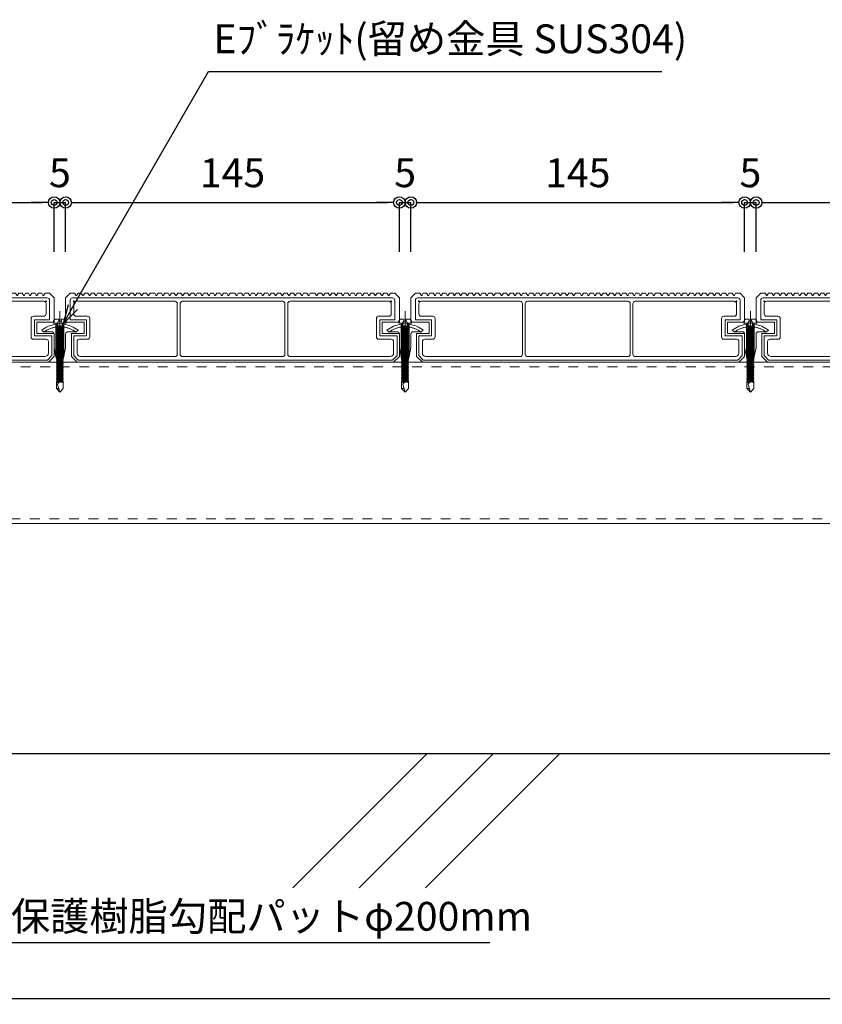
# Model space of a CAD drawing. Units: millimetres. Extents: x 0 to 841, y 0 to 594.
# Drawn here: x 132 to 202, y 142 to 228 of the extents above; entities that cross this region are included whole.
import ezdxf

# ---------------------------------------------------------------- set-up
doc = ezdxf.new("R2010")
doc.units = ezdxf.units.MM
doc.header["$MEASUREMENT"] = 0
doc.linetypes.add('HASEN-S', pattern=[1.7, 0.85, -0.85])
doc.layers.get('Defpoints').update_dxf_attribs({"color": 222})
for name, color, linetype in [('0-A11-寸法_詳細', 5, 'Continuous'), ('A-B03-文字_書込_小', 7, 'Continuous'), ('A-C03-壁種別', 9, 'Continuous'), ('A-D09-金物_鋼材', 1, 'Continuous'), ('A-E01-仕上太線', 4, 'Continuous'), ('ｱﾙﾐ', 7, 'Continuous')]:
    doc.layers.add(name, color=color, linetype=linetype)
for name, color, linetype, lineweight in [('00-断面\u3000中', 6, 'Continuous', 15), ('00-断面\u3000太', 4, 'Continuous', 20), ('A-C05-見え掛り_細線', 1, 'Continuous', 0)]:
    doc.layers.add(name, color=color, linetype=linetype, lineweight=lineweight)
doc.styles.add('MSゴシック', font='MS Gothic.ttf')
doc.styles.add('ゴシック', font='MS Gothic.ttf')
doc.dimstyles.new('DIM-5S', dxfattribs={"dimscale": 5, "dimtxt": 2.5, "dimasz": 1, "dimexe": 0, "dimexo": 4, "dimgap": 1, "dimtad": 1, "dimdec": 1, "dimzin": 9, "dimdsep": 46, "dimlunit": 6, "dimtxsty": 'ゴシック', "dimblk": 'DOT', "dimcen": 0, "dimclrd": 256, "dimclre": 256, "dimclrt": 256, "dimadec": 0, "dimazin": 0, "dimtfac": 1, "dimtdec": 1, "dimtix": 1, "dimtmove": 2, "dimatfit": 3, "dimldrblk": 'ORIGIN', "dimfxl": 0, "dimarcsym": 0})

# ---------------------------------------------------------------- blocks, each defined once
blk = doc.blocks.new('_Dot')
at = {"color": 0, "linetype": 'ByBlock', "lineweight": -2}
blk.add_line((-0.5, 0), (-1, 0), dxfattribs=at)
at = {"color": 0, "linetype": 'ByBlock'}
for radius in [0.5, 0.25]:
    blk.add_circle((0, 0), radius, dxfattribs=at)
blk = doc.blocks.new('*D42')
at = {"layer": '0-A11-寸法_詳細', "linetype": 'Continuous', "lineweight": -2}
for p, q in [((105.5, 148.531), (105.5, 142.922)), ((345.5, 148.531), (345.5, 142.922)), ((106.5, 142.922), (344.5, 142.922))]:
    blk.add_line(p, q, dxfattribs=at)
at = {"layer": 'Defpoints', "color": 0}
for p in [(105.5, 152.531), (345.5, 152.531), (345.5, 142.922)]:
    blk.add_point(p, dxfattribs=at)
at = {"layer": '0-A11-寸法_詳細', "lineweight": -2, "rotation": 180}
blk.add_blockref('_Dot', (105.5, 142.922), dxfattribs=at)
at = {"layer": '0-A11-寸法_詳細', "lineweight": -2}
blk.add_blockref('_Dot', (345.5, 142.922), dxfattribs=at)
at = {"layer": '0-A11-寸法_詳細', "insert": (225.5, 145.363), "char_height": 2.5, "attachment_point": 5, "style": 'ゴシック'}
blk.add_mtext('@=1,200', dxfattribs=at)
blk = doc.blocks.new('_Origin')
at = {"color": 0, "linetype": 'ByBlock', "lineweight": -2}
blk.add_line((0, 0), (-1, 0), dxfattribs=at)
blk.add_circle((0, 0), 0.5, dxfattribs=at)
blk = doc.blocks.new('*D45')
at = {"layer": '0-A11-寸法_詳細', "linetype": 'Continuous', "lineweight": -2}
for p, q in [((106.003, 207.819), (106.003, 212.117)), ((107.003, 212.117), (134.003, 212.117)), ((135.003, 207.819), (135.003, 212.117))]:
    blk.add_line(p, q, dxfattribs=at)
at = {"layer": 'Defpoints', "color": 0}
for p in [(135.003, 212.117), (106.003, 203.819), (135.003, 203.819)]:
    blk.add_point(p, dxfattribs=at)
at = {"layer": '0-A11-寸法_詳細', "lineweight": -2, "rotation": 180}
blk.add_blockref('_Dot', (106.003, 212.117), dxfattribs=at)
at = {"layer": '0-A11-寸法_詳細', "lineweight": -2}
blk.add_blockref('_Dot', (135.003, 212.117), dxfattribs=at)
at = {"layer": '0-A11-寸法_詳細', "insert": (120.503, 214.368), "char_height": 2.5, "attachment_point": 5, "style": 'ゴシック'}
blk.add_mtext('145', dxfattribs=at)
blk = doc.blocks.new('*D46')
at = {"layer": '0-A11-寸法_詳細', "linetype": 'Continuous', "lineweight": -2}
for p, q in [((134.003, 212.117), (133.003, 212.117)), ((135.003, 207.819), (135.003, 212.117)), ((135.003, 212.117), (136.003, 212.117)), ((136.003, 207.819), (136.003, 212.117)), ((137.003, 212.117), (138.003, 212.117))]:
    blk.add_line(p, q, dxfattribs=at)
at = {"layer": 'Defpoints', "color": 0}
for p in [(136.003, 212.117), (135.003, 203.819), (136.003, 203.819)]:
    blk.add_point(p, dxfattribs=at)
at = {"layer": '0-A11-寸法_詳細', "lineweight": -2}
blk.add_blockref('_Dot', (135.003, 212.117), dxfattribs=at)
at = {"layer": '0-A11-寸法_詳細', "lineweight": -2, "rotation": 180}
blk.add_blockref('_Dot', (136.003, 212.117), dxfattribs=at)
at = {"layer": '0-A11-寸法_詳細', "insert": (135.503, 214.368), "char_height": 2.5, "attachment_point": 5, "style": 'ゴシック'}
blk.add_mtext('5', dxfattribs=at)
blk = doc.blocks.new('*D47')
at = {"layer": '0-A11-寸法_詳細', "linetype": 'Continuous', "lineweight": -2}
for p, q in [((136.003, 207.819), (136.003, 212.117)), ((137.003, 212.117), (164.003, 212.117)), ((165.003, 207.819), (165.003, 212.117))]:
    blk.add_line(p, q, dxfattribs=at)
at = {"layer": 'Defpoints', "color": 0}
for p in [(165.003, 212.117), (136.003, 203.819), (165.003, 203.819)]:
    blk.add_point(p, dxfattribs=at)
at = {"layer": '0-A11-寸法_詳細', "lineweight": -2, "rotation": 180}
blk.add_blockref('_Dot', (136.003, 212.117), dxfattribs=at)
at = {"layer": '0-A11-寸法_詳細', "lineweight": -2}
blk.add_blockref('_Dot', (165.003, 212.117), dxfattribs=at)
at = {"layer": '0-A11-寸法_詳細', "insert": (150.503, 214.368), "char_height": 2.5, "attachment_point": 5, "style": 'ゴシック'}
blk.add_mtext('145', dxfattribs=at)
blk = doc.blocks.new('*D48')
at = {"layer": '0-A11-寸法_詳細', "linetype": 'Continuous', "lineweight": -2}
for p, q in [((164.003, 212.117), (163.003, 212.117)), ((165.003, 207.819), (165.003, 212.117)), ((165.003, 212.117), (166.003, 212.117)), ((166.003, 207.819), (166.003, 212.117)), ((167.003, 212.117), (168.003, 212.117))]:
    blk.add_line(p, q, dxfattribs=at)
at = {"layer": 'Defpoints', "color": 0}
for p in [(166.003, 212.117), (165.003, 203.819), (166.003, 203.819)]:
    blk.add_point(p, dxfattribs=at)
at = {"layer": '0-A11-寸法_詳細', "lineweight": -2}
blk.add_blockref('_Dot', (165.003, 212.117), dxfattribs=at)
at = {"layer": '0-A11-寸法_詳細', "lineweight": -2, "rotation": 180}
blk.add_blockref('_Dot', (166.003, 212.117), dxfattribs=at)
at = {"layer": '0-A11-寸法_詳細', "insert": (165.503, 214.368), "char_height": 2.5, "attachment_point": 5, "style": 'ゴシック'}
blk.add_mtext('5', dxfattribs=at)
blk = doc.blocks.new('*D49')
at = {"layer": '0-A11-寸法_詳細', "linetype": 'Continuous', "lineweight": -2}
for p, q in [((166.003, 207.819), (166.003, 212.117)), ((167.003, 212.117), (194.003, 212.117)), ((195.003, 207.819), (195.003, 212.117))]:
    blk.add_line(p, q, dxfattribs=at)
at = {"layer": 'Defpoints', "color": 0}
for p in [(195.003, 212.117), (166.003, 203.819), (195.003, 203.819)]:
    blk.add_point(p, dxfattribs=at)
at = {"layer": '0-A11-寸法_詳細', "lineweight": -2, "rotation": 180}
blk.add_blockref('_Dot', (166.003, 212.117), dxfattribs=at)
at = {"layer": '0-A11-寸法_詳細', "lineweight": -2}
blk.add_blockref('_Dot', (195.003, 212.117), dxfattribs=at)
at = {"layer": '0-A11-寸法_詳細', "insert": (180.503, 214.368), "char_height": 2.5, "attachment_point": 5, "style": 'ゴシック'}
blk.add_mtext('145', dxfattribs=at)
blk = doc.blocks.new('*D50')
at = {"layer": '0-A11-寸法_詳細', "linetype": 'Continuous', "lineweight": -2}
for p, q in [((194.003, 212.117), (193.003, 212.117)), ((195.003, 207.819), (195.003, 212.117)), ((195.003, 212.117), (196.003, 212.117)), ((196.003, 207.819), (196.003, 212.117)), ((197.003, 212.117), (198.003, 212.117))]:
    blk.add_line(p, q, dxfattribs=at)
at = {"layer": 'Defpoints', "color": 0}
for p in [(196.003, 212.117), (195.003, 203.819), (196.003, 203.819)]:
    blk.add_point(p, dxfattribs=at)
at = {"layer": '0-A11-寸法_詳細', "lineweight": -2}
blk.add_blockref('_Dot', (195.003, 212.117), dxfattribs=at)
at = {"layer": '0-A11-寸法_詳細', "lineweight": -2, "rotation": 180}
blk.add_blockref('_Dot', (196.003, 212.117), dxfattribs=at)
at = {"layer": '0-A11-寸法_詳細', "insert": (195.503, 214.368), "char_height": 2.5, "attachment_point": 5, "style": 'ゴシック'}
blk.add_mtext('5', dxfattribs=at)
blk = doc.blocks.new('*D51')
at = {"layer": '0-A11-寸法_詳細', "linetype": 'Continuous', "lineweight": -2}
for p, q in [((196.003, 207.819), (196.003, 212.117)), ((197.003, 212.117), (224.003, 212.117)), ((225.003, 207.819), (225.003, 212.117))]:
    blk.add_line(p, q, dxfattribs=at)
at = {"layer": 'Defpoints', "color": 0}
for p in [(225.003, 212.117), (196.003, 203.819), (225.003, 203.819)]:
    blk.add_point(p, dxfattribs=at)
at = {"layer": '0-A11-寸法_詳細', "lineweight": -2, "rotation": 180}
blk.add_blockref('_Dot', (196.003, 212.117), dxfattribs=at)
at = {"layer": '0-A11-寸法_詳細', "lineweight": -2}
blk.add_blockref('_Dot', (225.003, 212.117), dxfattribs=at)
at = {"layer": '0-A11-寸法_詳細', "insert": (210.503, 214.368), "char_height": 2.5, "attachment_point": 5, "style": 'ゴシック'}
blk.add_mtext('145', dxfattribs=at)
blk = doc.blocks.new('_Open30')
at = {"color": 0, "linetype": 'ByBlock', "lineweight": -2}
for p, q in [((-1, 0.267949), (0, 0)), ((0, 0), (-1, -0.267949)), ((0, 0), (-1, 0))]:
    blk.add_line(p, q, dxfattribs=at)
blk = doc.blocks.new('A$C7F8412F9')
at = {"layer": '00-断面\u3000中'}
for p, q in [((11.8, 6.5), (11.8, 3.5)), ((11.8, 6.5), (11.96, 6.5)), ((5, 2.5), (1, 1.7)), ((1, 1.7), (13.85, 1.7)), ((5, 2.5), (10.8, 2.5)), ((5, -2.5), (1, -1.7)), ((1, -1.7), (13.85, -1.7)), ((5, -2.5), (10.8, -2.5)), ((11.8, -3.5), (11.8, -6.5)), ((11.8, -6.5), (11.96, -6.5))]:
    blk.add_line(p, q, dxfattribs=at)
for centre, radius, start, end in [((2.47, 0), 11.5, 8.501, 34.4174), ((10.8, 3.5), 1, 270, 0), ((10.8, -3.5), 1, 0, 90), ((2.47, 0), 11.5, 325.5826, 351.499)]:
    blk.add_arc(centre, radius, start, end, dxfattribs=at)
at = {"layer": 'A-C05-見え掛り_細線'}
for p, q in [((1, 1.7), (0, 1.5)), ((0, 1.5), (0, -1.5)), ((1, -1.7), (0, -1.5))]:
    blk.add_line(p, q, dxfattribs=at)
blk = doc.blocks.new('A$C2EB855D8')
at = {"color": 0, "linetype": 'ByBlock', "lineweight": -2}
for p, q in [((9.94, 7.9), (9.2, 6.9)), ((11.37, 1.7), (12.59, 1.7)), ((11.37, -1.7), (12.59, -1.7)), ((9.2, -6.9), (9.94, -7.9))]:
    blk.add_line(p, q, dxfattribs=at)
for radius, start, end in [(11.5, 8.501, 36.8699), (12.7, 7.6926, 38.4658), (11.5, 323.1301, 351.499), (12.7, 321.5342, 352.3074)]:
    blk.add_arc((0, 0), radius, start, end, dxfattribs=at)
blk = doc.blocks.new('A$C14C85A19')
at = {"color": 0, "linetype": 'ByBlock', "lineweight": -2}
for p, q in [((0, 5.32), (0, -24.62)), ((-2.79, 0.72), (-2.8, 0.66)), ((-2.8, 0.66), (-2.8, 0.6)), ((-2.8, 0.6), (-2.8, 0)), ((-2.8, 0), (2.8, 0)), ((-2.78, 0.83), (-2.79, 0.78)), ((-2.79, 0.78), (-2.79, 0.72)), ((-2.76, 0.89), (-2.78, 0.83)), ((-2.75, 0.95), (-2.76, 0.89)), ((-2.73, 1), (-2.75, 0.95)), ((-2.71, 1.06), (-2.73, 1)), ((-2.68, 1.11), (-2.71, 1.06)), ((-2.66, 1.17), (-2.68, 1.11)), ((-2.63, 1.22), (-2.66, 1.17)), ((-2.6, 1.27), (-2.63, 1.22)), ((-2.56, 1.31), (-2.6, 1.27)), ((-2.53, 1.36), (-2.56, 1.31)), ((-2.49, 1.41), (-2.53, 1.36)), ((-2.45, 1.45), (-2.49, 1.41)), ((-2.41, 1.49), (-2.45, 1.45)), ((-2.36, 1.53), (-2.41, 1.49)), ((-2.31, 1.56), (-2.36, 1.53)), ((-2.27, 1.6), (-2.31, 1.56)), ((-2.22, 1.63), (-2.27, 1.6)), ((-2.17, 1.66), (-2.22, 1.63)), ((-2.11, 1.68), (-2.17, 1.66)), ((-2.06, 1.71), (-2.11, 1.68)), ((-2, 1.73), (-2.06, 1.71)), ((-1.95, 1.75), (-2, 1.73)), ((-1.89, 1.76), (-1.95, 1.75)), ((-1.83, 1.78), (-1.89, 1.76)), ((-1.78, 1.79), (-1.83, 1.78)), ((-1.72, 1.79), (-1.78, 1.79)), ((-1.66, 1.8), (-1.72, 1.79)), ((-1.6, 1.8), (-1.66, 1.8)), ((-0.5, 1.8), (-1.6, 1.8)), ((-1.28, 0), (1.28, 0)), ((-1.28, -1), (-1.28, 0)), ((-0.5, 0.9), (-0.5, 1.8)), ((0.5, 0.9), (-0.5, 0.9)), ((0.5, 1.8), (0.5, 0.9)), ((1.6, 1.8), (0.5, 1.8)), ((1.28, 0), (1.28, -1.12)), ((1.66, 1.8), (1.6, 1.8)), ((1.72, 1.79), (1.66, 1.8)), ((1.78, 1.79), (1.72, 1.79)), ((1.83, 1.78), (1.78, 1.79)), ((1.89, 1.76), (1.83, 1.78)), ((1.95, 1.75), (1.89, 1.76)), ((2, 1.73), (1.95, 1.75)), ((2.06, 1.71), (2, 1.73)), ((2.11, 1.68), (2.06, 1.71)), ((2.17, 1.66), (2.11, 1.68)), ((2.22, 1.63), (2.17, 1.66)), ((2.27, 1.6), (2.22, 1.63)), ((2.31, 1.56), (2.27, 1.6)), ((2.36, 1.53), (2.31, 1.56)), ((2.41, 1.49), (2.36, 1.53)), ((2.45, 1.45), (2.41, 1.49)), ((2.49, 1.41), (2.45, 1.45)), ((2.53, 1.36), (2.49, 1.41)), ((2.56, 1.31), (2.53, 1.36)), ((2.6, 1.27), (2.56, 1.31)), ((2.63, 1.22), (2.6, 1.27)), ((2.66, 1.17), (2.63, 1.22)), ((2.68, 1.11), (2.66, 1.17)), ((2.71, 1.06), (2.68, 1.11)), ((2.73, 1), (2.71, 1.06)), ((2.75, 0.95), (2.73, 1)), ((2.76, 0.89), (2.75, 0.95)), ((2.78, 0.83), (2.76, 0.89)), ((2.79, 0.78), (2.78, 0.83)), ((2.79, 0.72), (2.79, 0.78)), ((2.8, 0.66), (2.79, 0.72)), ((2.8, 0.6), (2.8, 0.66)), ((2.8, 0), (2.8, 0.6)), ((1.5, -1.25), (-1.5, -1.5)), ((1.5, -1.25), (-1.5, -1.5)), ((-1.5, -1.5), (-1.07, -1.25)), ((-1.5, -1.5), (-1.07, -1.75)), ((1.5, -1.75), (-1.5, -2)), ((-1.07, -1.75), (-1.5, -2)), ((-1.5, -2), (1.5, -1.75)), ((-1.5, -2), (-1.07, -2.25)), ((1.5, -2.25), (-1.5, -2.5)), ((-1.07, -2.25), (-1.5, -2.5)), ((-1.5, -2.5), (1.5, -2.25)), ((-1.5, -2.5), (-1.07, -2.75)), ((1.5, -2.75), (-1.5, -3)), ((-1.07, -2.75), (-1.5, -3)), ((-1.5, -3), (1.5, -2.75)), ((-1.5, -3), (-1.07, -3.25)), ((1.5, -3.25), (-1.5, -3.5)), ((-1.07, -3.25), (-1.5, -3.5)), ((-1.5, -3.5), (1.5, -3.25)), ((-1.5, -3.5), (-1.07, -3.75)), ((1.5, -3.75), (-1.5, -4)), ((-1.07, -3.75), (-1.5, -4)), ((-1.5, -4), (1.5, -3.75)), ((-1.5, -4), (-1.07, -4.25)), ((1.5, -4.25), (-1.5, -4.5)), ((-1.07, -4.25), (-1.5, -4.5)), ((-1.5, -4.5), (1.5, -4.25)), ((-1.39, -1.06), (-1.28, -1)), ((-1.07, -1.25), (-1.39, -1.06)), ((0.53, -1.06), (-1.39, -1.06)), ((-1.07, -1.25), (0.53, -1.06)), ((1.07, -1.5), (-1.07, -1.75)), ((-1.07, -1.75), (1.07, -1.5)), ((1.07, -2), (-1.07, -2.25)), ((-1.07, -2.25), (1.07, -2)), ((1.07, -2.5), (-1.07, -2.75)), ((-1.07, -2.75), (1.07, -2.5)), ((1.07, -3), (-1.07, -3.25)), ((-1.07, -3.25), (1.07, -3)), ((1.07, -3.5), (-1.07, -3.75)), ((-1.07, -3.75), (1.07, -3.5)), ((1.07, -4), (-1.07, -4.25)), ((-1.07, -4.25), (1.07, -4)), ((-1, -1.5), (-0.95, 0)), ((1, -1.5), (0.95, 0)), ((1.07, -1.5), (1.5, -1.25)), ((1.5, -1.75), (1.07, -1.5)), ((1.07, -2), (1.5, -1.75)), ((1.5, -2.25), (1.07, -2)), ((1.07, -2.5), (1.5, -2.25)), ((1.5, -2.75), (1.07, -2.5)), ((1.07, -3), (1.5, -2.75)), ((1.5, -3.25), (1.07, -3)), ((1.07, -3.5), (1.5, -3.25)), ((1.5, -3.75), (1.07, -3.5)), ((1.07, -4), (1.5, -3.75)), ((1.5, -4.25), (1.07, -4)), ((1.07, -4.5), (1.5, -4.25)), ((1.28, -1.12), (1.5, -1.25)), ((-1.5, -4.5), (-1.07, -4.75)), ((1.5, -4.75), (-1.5, -5)), ((-1.07, -4.75), (-1.5, -5)), ((-1.5, -5), (1.5, -4.75)), ((-1.5, -5), (-1.07, -5.25)), ((1.5, -5.25), (-1.5, -5.5)), ((-1.07, -5.25), (-1.5, -5.5)), ((-1.5, -5.5), (1.5, -5.25)), ((-1.5, -5.5), (-1.07, -5.75)), ((1.5, -5.75), (-1.5, -6)), ((-1.07, -5.75), (-1.5, -6)), ((-1.5, -6), (1.5, -5.75)), ((-1.5, -6), (-1.07, -6.25)), ((1.5, -6.25), (-1.5, -6.5)), ((-1.07, -6.25), (-1.5, -6.5)), ((-1.5, -6.5), (1.5, -6.25)), ((-1.5, -6.5), (-1.07, -6.75)), ((1.5, -6.75), (-1.5, -7)), ((-1.07, -6.75), (-1.5, -7)), ((-1.5, -7), (1.5, -6.75)), ((-1.5, -7), (-1.07, -7.25)), ((1.5, -7.25), (-1.5, -7.5)), ((-1.07, -7.25), (-1.5, -7.5)), ((-1.5, -7.5), (1.5, -7.25)), ((-1.5, -7.5), (-1.07, -7.75)), ((1.5, -7.75), (-1.5, -8)), ((-1.07, -7.75), (-1.5, -8)), ((-1.5, -8), (1.5, -7.75)), ((-1.5, -8), (-1.07, -8.25)), ((1.5, -8.25), (-1.5, -8.5)), ((-1.07, -8.25), (-1.5, -8.5)), ((-1.5, -8.5), (1.5, -8.25)), ((-1.5, -8.5), (-1.07, -8.75)), ((1.07, -4.5), (-1.07, -4.75)), ((-1.07, -4.75), (1.07, -4.5)), ((1.07, -5), (-1.07, -5.25)), ((-1.07, -5.25), (1.07, -5)), ((1.07, -5.5), (-1.07, -5.75)), ((-1.07, -5.75), (1.07, -5.5)), ((1.07, -6), (-1.07, -6.25)), ((-1.07, -6.25), (1.07, -6)), ((1.07, -6.5), (-1.07, -6.75)), ((-1.07, -6.75), (1.07, -6.5)), ((1.07, -7), (-1.07, -7.25)), ((-1.07, -7.25), (1.07, -7)), ((1.07, -7.5), (-1.07, -7.75)), ((-1.07, -7.75), (1.07, -7.5)), ((1.07, -8), (-1.07, -8.25)), ((-1.07, -8.25), (1.07, -8)), ((1.07, -8.5), (-1.07, -8.75)), ((-1.07, -8.75), (1.07, -8.5)), ((1.5, -4.75), (1.07, -4.5)), ((1.07, -5), (1.5, -4.75)), ((1.5, -5.25), (1.07, -5)), ((1.07, -5.5), (1.5, -5.25)), ((1.5, -5.75), (1.07, -5.5)), ((1.07, -6), (1.5, -5.75)), ((1.5, -6.25), (1.07, -6)), ((1.07, -6.5), (1.5, -6.25)), ((1.5, -6.75), (1.07, -6.5)), ((1.07, -7), (1.5, -6.75)), ((1.5, -7.25), (1.07, -7)), ((1.07, -7.5), (1.5, -7.25)), ((1.5, -7.75), (1.07, -7.5)), ((1.07, -8), (1.5, -7.75)), ((1.5, -8.25), (1.07, -8)), ((1.07, -8.5), (1.5, -8.25)), ((1.5, -8.75), (1.07, -8.5)), ((1.5, -8.75), (-1.5, -9)), ((-1.07, -8.75), (-1.5, -9)), ((-1.5, -9), (1.5, -8.75)), ((-1.5, -9), (-1.07, -9.25)), ((1.5, -9.25), (-1.5, -9.5)), ((-1.07, -9.25), (-1.5, -9.5)), ((-1.5, -9.5), (1.5, -9.25)), ((-1.5, -9.5), (-1.07, -9.75)), ((1.5, -9.75), (-1.5, -10)), ((-1.07, -9.75), (-1.5, -10)), ((-1.5, -10), (1.5, -9.75)), ((-1.5, -10), (-1.07, -10.25)), ((1.5, -10.25), (-1.5, -10.5)), ((-1.07, -10.25), (-1.5, -10.5)), ((-1.5, -10.5), (1.5, -10.25)), ((-1.5, -10.5), (-1.07, -10.75)), ((1.5, -10.75), (-1.5, -11)), ((-1.07, -10.75), (-1.5, -11)), ((-1.5, -11), (1.5, -10.75)), ((-1.5, -11), (-1.07, -11.25)), ((1.5, -11.25), (-1.5, -11.5)), ((-1.07, -11.25), (-1.5, -11.5)), ((-1.5, -11.5), (1.5, -11.25)), ((-1.5, -11.5), (-1.07, -11.75)), ((1.5, -11.75), (-1.5, -12)), ((-1.07, -11.75), (-1.5, -12)), ((-1.5, -12), (1.5, -11.75)), ((-1.5, -12), (-1.07, -12.25)), ((1.5, -12.25), (-1.5, -12.5)), ((-1.07, -12.25), (-1.5, -12.5)), ((-1.5, -12.5), (1.5, -12.25)), ((-1.5, -12.5), (-1.07, -12.75)), ((1.5, -12.75), (-1.5, -13)), ((-1.07, -12.75), (-1.5, -13)), ((-1.5, -13), (1.5, -12.75)), ((1.07, -9), (-1.07, -9.25)), ((-1.07, -9.25), (1.07, -9)), ((1.07, -9.5), (-1.07, -9.75)), ((-1.07, -9.75), (1.07, -9.5)), ((1.07, -10), (-1.07, -10.25)), ((-1.07, -10.25), (1.07, -10)), ((1.07, -10.5), (-1.07, -10.75)), ((-1.07, -10.75), (1.07, -10.5)), ((1.07, -11), (-1.07, -11.25)), ((-1.07, -11.25), (1.07, -11)), ((1.07, -11.5), (-1.07, -11.75)), ((-1.07, -11.75), (1.07, -11.5)), ((1.07, -12), (-1.07, -12.25)), ((-1.07, -12.25), (1.07, -12)), ((1.07, -12.5), (-1.07, -12.75)), ((-1.07, -12.75), (1.07, -12.5)), ((1.07, -9), (1.5, -8.75)), ((1.5, -9.25), (1.07, -9)), ((1.07, -9.5), (1.5, -9.25)), ((1.5, -9.75), (1.07, -9.5)), ((1.07, -10), (1.5, -9.75)), ((1.5, -10.25), (1.07, -10)), ((1.07, -10.5), (1.5, -10.25)), ((1.5, -10.75), (1.07, -10.5)), ((1.07, -11), (1.5, -10.75)), ((1.5, -11.25), (1.07, -11)), ((1.07, -11.5), (1.5, -11.25)), ((1.5, -11.75), (1.07, -11.5)), ((1.07, -12), (1.5, -11.75)), ((1.5, -12.25), (1.07, -12)), ((1.07, -12.5), (1.5, -12.25)), ((1.5, -12.75), (1.07, -12.5)), ((1.07, -13), (1.5, -12.75)), ((-1.5, -13), (-1.07, -13.25)), ((1.5, -13.25), (-1.5, -13.5)), ((-1.07, -13.25), (-1.5, -13.5)), ((-1.5, -13.5), (1.5, -13.25)), ((-1.5, -13.5), (-1.07, -13.75)), ((1.5, -13.75), (-1.5, -14)), ((-1.07, -13.75), (-1.5, -14)), ((-1.5, -14), (1.5, -13.75)), ((-1.5, -14), (-1.07, -14.25)), ((1.5, -14.25), (-1.5, -14.5)), ((-1.07, -14.25), (-1.5, -14.5)), ((-1.5, -14.5), (1.5, -14.25)), ((-1.5, -14.5), (-1.07, -14.75)), ((1.5, -14.75), (-1.5, -15)), ((-1.07, -14.75), (-1.5, -15)), ((-1.5, -15), (1.5, -14.75)), ((-1.5, -15), (-1.07, -15.25)), ((1.5, -15.25), (-1.5, -15.5)), ((-1.07, -15.25), (-1.5, -15.5)), ((-1.5, -15.5), (1.5, -15.25)), ((-1.5, -15.5), (-1.07, -15.75)), ((1.5, -15.75), (-1.5, -16)), ((-1.07, -15.75), (-1.5, -16)), ((-1.5, -16), (1.5, -15.75)), ((-1.5, -16), (-1.07, -16.25)), ((1.5, -16.25), (-1.5, -16.5)), ((-1.07, -16.25), (-1.5, -16.5)), ((-1.5, -16.5), (1.5, -16.25)), ((-1.5, -16.5), (-1.07, -16.75)), ((1.5, -16.75), (-1.5, -17)), ((-1.07, -16.75), (-1.5, -17)), ((-1.5, -17), (1.5, -16.75)), ((-1.5, -17), (-1.07, -17.25)), ((1.07, -13), (-1.07, -13.25)), ((-1.07, -13.25), (1.07, -13)), ((1.07, -13.5), (-1.07, -13.75)), ((-1.07, -13.75), (1.07, -13.5)), ((1.07, -14), (-1.07, -14.25)), ((-1.07, -14.25), (1.07, -14)), ((1.07, -14.5), (-1.07, -14.75)), ((-1.07, -14.75), (1.07, -14.5)), ((1.07, -15), (-1.07, -15.25)), ((-1.07, -15.25), (1.07, -15)), ((1.07, -15.5), (-1.07, -15.75)), ((-1.07, -15.75), (1.07, -15.5)), ((1.07, -16), (-1.07, -16.25)), ((-1.07, -16.25), (1.07, -16)), ((1.07, -16.5), (-1.07, -16.75)), ((-1.07, -16.75), (1.07, -16.5)), ((1.07, -17), (-1.07, -17.25)), ((-1.07, -17.25), (1.07, -17)), ((1.5, -13.25), (1.07, -13)), ((1.07, -13.5), (1.5, -13.25)), ((1.5, -13.75), (1.07, -13.5)), ((1.07, -14), (1.5, -13.75)), ((1.5, -14.25), (1.07, -14)), ((1.07, -14.5), (1.5, -14.25)), ((1.5, -14.75), (1.07, -14.5)), ((1.07, -15), (1.5, -14.75)), ((1.5, -15.25), (1.07, -15)), ((1.07, -15.5), (1.5, -15.25)), ((1.5, -15.75), (1.07, -15.5)), ((1.07, -16), (1.5, -15.75)), ((1.5, -16.25), (1.07, -16)), ((1.07, -16.5), (1.5, -16.25)), ((1.5, -16.75), (1.07, -16.5)), ((1.07, -17), (1.5, -16.75)), ((1.5, -17.25), (1.07, -17)), ((1.5, -17.25), (-1.5, -17.5)), ((-1.07, -17.25), (-1.5, -17.5)), ((-1.5, -17.5), (1.5, -17.25)), ((-1.5, -17.5), (-1.07, -17.75)), ((1.5, -17.75), (-1.5, -18)), ((-1.07, -17.75), (-1.5, -18)), ((-1.5, -18), (1.5, -17.75)), ((-1.5, -18), (-1.07, -18.25)), ((1.5, -18.25), (-1.5, -18.5)), ((-1.07, -18.25), (-1.5, -18.5)), ((-1.5, -18.5), (1.5, -18.25)), ((-1.5, -18.5), (-1.07, -18.75)), ((1.5, -18.75), (-1.5, -19)), ((-1.07, -18.75), (-1.5, -19)), ((-1.5, -19), (1.5, -18.75)), ((-1.5, -19), (-1.07, -19.25)), ((1.5, -19.25), (-1.5, -19.5)), ((-1.07, -19.25), (-1.5, -19.5)), ((-1.5, -19.5), (1.5, -19.25)), ((-1.5, -19.5), (-1.07, -19.75)), ((1.5, -19.75), (-1.5, -20)), ((-1.07, -19.75), (-1.5, -20)), ((-1.5, -20), (1.5, -19.75)), ((-1.5, -20), (-1.07, -20.25)), ((1.5, -20.25), (-1.5, -20.5)), ((-1.07, -20.25), (-1.5, -20.5)), ((-1.5, -20.5), (1.5, -20.25)), ((-1.5, -20.5), (-1.07, -20.75)), ((1.5, -20.75), (-1.5, -21)), ((-1.07, -20.75), (-1.5, -21)), ((-1.5, -21), (1.5, -20.75)), ((-1.5, -21), (-1.07, -21.25)), ((1.5, -21.25), (-1.5, -21.5)), ((-1.07, -21.25), (-1.5, -21.5)), ((-1.5, -21.5), (1.5, -21.25)), ((1.07, -17.5), (-1.07, -17.75)), ((-1.07, -17.75), (1.07, -17.5)), ((1.07, -18), (-1.07, -18.25)), ((-1.07, -18.25), (1.07, -18)), ((1.07, -18.5), (-1.07, -18.75)), ((-1.07, -18.75), (1.07, -18.5)), ((1.07, -19), (-1.07, -19.25)), ((-1.07, -19.25), (1.07, -19)), ((1.07, -19.5), (-1.07, -19.75)), ((-1.07, -19.75), (1.07, -19.5)), ((1.07, -20), (-1.07, -20.25)), ((-1.07, -20.25), (1.07, -20)), ((1.07, -20.5), (-1.07, -20.75)), ((-1.07, -20.75), (1.07, -20.5)), ((1.07, -21), (-1.07, -21.25)), ((-1.07, -21.25), (1.07, -21)), ((1.07, -17.5), (1.5, -17.25)), ((1.5, -17.75), (1.07, -17.5)), ((1.07, -18), (1.5, -17.75)), ((1.5, -18.25), (1.07, -18)), ((1.07, -18.5), (1.5, -18.25)), ((1.5, -18.75), (1.07, -18.5)), ((1.07, -19), (1.5, -18.75)), ((1.5, -19.25), (1.07, -19)), ((1.07, -19.5), (1.5, -19.25)), ((1.5, -19.75), (1.07, -19.5)), ((1.07, -20), (1.5, -19.75)), ((1.5, -20.25), (1.07, -20)), ((1.07, -20.5), (1.5, -20.25)), ((1.5, -20.75), (1.07, -20.5)), ((1.07, -21), (1.5, -20.75)), ((1.5, -21.25), (1.07, -21)), ((1.07, -21.5), (1.5, -21.25)), ((-1.5, -21.5), (-1.07, -21.75)), ((1.5, -21.75), (-1.5, -22)), ((-1.07, -21.75), (-1.5, -22)), ((-1.5, -22), (1.5, -21.75)), ((-1.5, -22), (-1.07, -22.25)), ((1.5, -22.25), (-1.5, -22.5)), ((-1.07, -22.25), (-1.5, -22.5)), ((-1.5, -22.5), (1.5, -22.25)), ((-1.5, -22.5), (-1.07, -22.75)), ((1.5, -22.75), (-1.5, -23)), ((-1.07, -22.75), (-1.5, -23)), ((-1.5, -23), (1.5, -22.75)), ((-1.5, -23), (-1.07, -23.25)), ((1.5, -23.25), (-1.5, -23.5)), ((-1.07, -23.25), (-1.5, -23.5)), ((-1.5, -23.5), (1.5, -23.25)), ((-1.5, -23.5), (-1.07, -23.75)), ((1.5, -23.75), (-1.5, -24)), ((-1.07, -23.75), (-1.5, -24)), ((-1.5, -24), (1.5, -23.75)), ((1.5, -23.75), (-1.5, -24)), ((-1.07, -23.75), (-1.5, -24)), ((-1.5, -24), (1.5, -23.75)), ((-1.5, -24), (-1.07, -24.25)), ((-1.5, -24), (-1.07, -24.25)), ((-1.07, -24.25), (-1.5, -24.5)), ((-1.5, -24.5), (1.5, -24.25)), ((1.5, -24.25), (-1.5, -24.5)), ((-1.5, -24.5), (-1.07, -24.75)), ((-1.07, -24.75), (-1.5, -25)), ((-1.5, -25), (1.5, -24.75)), ((1.5, -24.75), (-1.5, -25)), ((-1.5, -25), (-1.07, -25.25)), ((1.5, -25.25), (-1.5, -25.5)), ((-1.07, -25.25), (-1.5, -25.5)), ((-1.5, -25.5), (1.5, -25.25)), ((-1.5, -25.5), (-1.07, -25.75)), ((-1.5, -28.4), (-1.5, -25.5)), ((1.07, -21.5), (-1.07, -21.75)), ((-1.07, -21.75), (1.07, -21.5)), ((1.07, -22), (-1.07, -22.25)), ((-1.07, -22.25), (1.07, -22)), ((1.07, -22.5), (-1.07, -22.75)), ((-1.07, -22.75), (1.07, -22.5)), ((1.07, -23), (-1.07, -23.25)), ((-1.07, -23.25), (1.07, -23)), ((1.07, -23.5), (-1.07, -23.75)), ((-1.07, -23.75), (1.07, -23.5)), ((1.07, -23.5), (-1.07, -23.75)), ((-1.07, -24.25), (1.07, -24)), ((-1.07, -24.25), (1.07, -24)), ((1.07, -24), (-1.07, -24.25)), ((1.07, -24.5), (-1.07, -24.75)), ((-1.07, -24.75), (1.07, -24.5)), ((1.07, -25), (-1.07, -25.25)), ((-1.07, -25.25), (1.07, -25)), ((-1.07, -25.75), (1.07, -25.5)), ((-0.27, -25.7), (-0.19, -25.66)), ((-0.19, -25.66), (-0.1, -25.62)), ((-0.1, -25.62), (-0.01, -25.58)), ((-0.01, -25.58), (0.08, -25.56)), ((0.08, -25.56), (0.18, -25.53)), ((0.18, -25.53), (0.27, -25.52)), ((0.27, -25.52), (0.36, -25.51)), ((0.36, -25.51), (0.46, -25.5)), ((0.46, -25.5), (0.55, -25.5)), ((0.55, -25.5), (0.65, -25.51)), ((0.65, -25.51), (0.74, -25.52)), ((0.74, -25.52), (0.84, -25.54)), ((0.84, -25.54), (0.93, -25.56)), ((0.93, -25.56), (1.02, -25.59)), ((1.02, -25.59), (1.11, -25.62)), ((1.5, -21.75), (1.07, -21.5)), ((1.07, -22), (1.5, -21.75)), ((1.5, -22.25), (1.07, -22)), ((1.07, -22.5), (1.5, -22.25)), ((1.5, -22.75), (1.07, -22.5)), ((1.07, -23), (1.5, -22.75)), ((1.5, -23.25), (1.07, -23)), ((1.07, -23.5), (1.5, -23.25)), ((1.5, -23.75), (1.07, -23.5)), ((1.5, -23.75), (1.07, -23.5)), ((1.07, -24), (1.5, -23.75)), ((1.07, -24), (1.5, -23.75)), ((1.5, -24.25), (1.07, -24)), ((1.07, -24.5), (1.5, -24.25)), ((1.5, -24.75), (1.07, -24.5)), ((1.07, -25), (1.5, -24.75)), ((1.5, -25.25), (1.07, -25)), ((1.07, -25.5), (1.5, -25.25)), ((1.11, -25.62), (1.2, -25.66)), ((1.2, -25.66), (1.28, -25.71)), ((1.5, -28.4), (1.5, -25.25)), ((-1.5, -28.4), (-1.47, -28.39)), ((0, -30), (-1.5, -28.4)), ((-1.47, -28.39), (-1.43, -28.38)), ((-1.43, -28.38), (-1.4, -28.36)), ((-1.4, -28.36), (-1.37, -28.35)), ((-1.37, -28.35), (-1.33, -28.35)), ((-1.33, -28.35), (-1.3, -28.34)), ((-1.3, -28.34), (-1.27, -28.33)), ((-1.27, -28.33), (-1.23, -28.33)), ((-1.23, -28.33), (-1.2, -28.32)), ((-1.2, -28.32), (-1.16, -28.32)), ((-1.16, -28.32), (-1.13, -28.31)), ((-1.13, -28.31), (-1.09, -28.31)), ((-1.09, -28.31), (-1.06, -28.31)), ((-1.06, -28.31), (-1.02, -28.31)), ((-1.02, -28.31), (-0.99, -28.31)), ((-0.99, -26.56), (-0.95, -26.47)), ((0, -30), (-0.99, -26.56)), ((-0.99, -28.31), (-0.95, -28.32)), ((-0.95, -26.47), (-0.91, -26.39)), ((-0.95, -28.32), (-0.92, -28.32)), ((-0.92, -28.32), (-0.89, -28.32)), ((-0.91, -26.39), (-0.87, -26.3)), ((-0.89, -28.32), (-0.85, -28.33)), ((-0.87, -26.3), (-0.82, -26.22)), ((-0.85, -28.33), (-0.82, -28.34)), ((-0.82, -26.22), (-0.77, -26.14)), ((-0.82, -28.34), (-0.78, -28.34)), ((-0.78, -28.34), (-0.75, -28.35)), ((-0.77, -26.14), (-0.71, -26.07)), ((-0.75, -28.35), (-0.72, -28.36)), ((-0.72, -28.36), (-0.68, -28.37)), ((-0.71, -26.07), (-0.64, -25.99)), ((-0.68, -28.37), (-0.65, -28.39)), ((-0.65, -28.39), (-0.62, -28.4)), ((-0.64, -25.99), (-0.58, -25.93)), ((-0.62, -28.4), (-0.59, -28.41)), ((-0.59, -28.41), (-0.55, -28.43)), ((-0.58, -25.93), (-0.51, -25.86)), ((-0.55, -28.43), (-0.52, -28.44)), ((-0.52, -28.44), (-0.49, -28.46)), ((-0.51, -25.86), (-0.43, -25.8)), ((-0.49, -28.46), (-0.46, -28.48)), ((-0.46, -28.48), (-0.43, -28.49)), ((-0.43, -25.8), (-0.35, -25.75)), ((-0.35, -25.75), (-0.27, -25.7)), ((1.5, -28.4), (0, -30)), ((1.28, -25.71), (1.36, -25.76)), ((1.36, -25.76), (1.44, -25.81)), ((1.44, -25.81), (1.52, -25.87))]:
    blk.add_line(p, q, dxfattribs=at)
blk.add_arc((0, 0), 1, 0, 180, dxfattribs=at)
blk = doc.blocks.new('Eブラケットロング\u3000A')
at = {"color": 0, "linetype": 'ByBlock', "lineweight": -2}
blk.add_blockref('A$C14C85A19', (0, 16.97), dxfattribs=at)
at = {"layer": '00-断面\u3000中', "color": 0, "linetype": 'ByBlock', "lineweight": -2, "rotation": 90}
blk.add_blockref('A$C7F8412F9', (0, 1.5), dxfattribs=at)
at = {"layer": '00-断面\u3000太', "color": 0, "linetype": 'ByBlock', "lineweight": -2, "rotation": 90}
blk.add_blockref('A$C2EB855D8', (0, 3.97), dxfattribs=at)
blk = doc.blocks.new('床クール')
at = {"color": 0, "lineweight": 13}
for p, q in [((0, 28), (2, 30)), ((0, 28), (2, 30)), ((3.9, 30), (2, 30)), ((4.44, 29.12), (3.9, 30)), ((4.86, 29.12), (5.4, 30)), ((5.4, 30), (6.8, 30)), ((7.34, 29.12), (6.8, 30)), ((7.76, 29.12), (8.3, 30)), ((8.3, 30), (9.7, 30)), ((10.24, 29.12), (9.7, 30)), ((10.66, 29.12), (11.2, 30)), ((11.2, 30), (12.4, 30)), ((12.94, 29.12), (12.4, 30)), ((13.36, 29.12), (13.9, 30)), ((13.9, 30), (15.3, 30)), ((15.84, 29.12), (15.3, 30)), ((16.26, 29.12), (16.8, 30)), ((16.8, 30), (18.2, 30)), ((18.74, 29.12), (18.2, 30)), ((19.16, 29.12), (19.7, 30)), ((19.7, 30), (20.9, 30)), ((21.44, 29.12), (20.9, 30)), ((21.86, 29.12), (22.4, 30)), ((22.4, 30), (23.8, 30)), ((24.34, 29.12), (23.8, 30)), ((24.76, 29.12), (25.3, 30)), ((25.3, 30), (26.7, 30)), ((27.24, 29.12), (26.7, 30)), ((27.66, 29.12), (28.2, 30)), ((28.2, 30), (29.4, 30)), ((29.94, 29.12), (29.4, 30)), ((30.36, 29.12), (30.9, 30)), ((30.9, 30), (32.3, 30)), ((32.84, 29.12), (32.3, 30)), ((33.26, 29.12), (33.8, 30)), ((33.8, 30), (35.2, 30)), ((35.74, 29.12), (35.2, 30)), ((36.16, 29.12), (36.7, 30)), ((36.7, 30), (38.7, 30)), ((39.24, 29.12), (38.7, 30)), ((39.66, 29.12), (40.2, 30)), ((41.6, 30), (40.2, 30)), ((42.14, 29.12), (41.6, 30)), ((42.56, 29.12), (43.1, 30)), ((44.5, 30), (43.1, 30)), ((45.04, 29.12), (44.5, 30)), ((45.46, 29.12), (46, 30)), ((47.2, 30), (46, 30)), ((47.74, 29.12), (47.2, 30)), ((48.16, 29.12), (48.7, 30)), ((50.1, 30), (48.7, 30)), ((50.64, 29.12), (50.1, 30)), ((51.06, 29.12), (51.6, 30)), ((53, 30), (51.6, 30)), ((53.54, 29.12), (53, 30)), ((53.96, 29.12), (54.5, 30)), ((55.7, 30), (54.5, 30)), ((56.24, 29.12), (55.7, 30)), ((56.66, 29.12), (57.2, 30)), ((58.6, 30), (57.2, 30)), ((59.14, 29.12), (58.6, 30)), ((59.56, 29.12), (60.1, 30)), ((61.5, 30), (60.1, 30)), ((62.04, 29.12), (61.5, 30)), ((62.46, 29.12), (63, 30)), ((64.2, 30), (63, 30)), ((64.74, 29.12), (64.2, 30)), ((65.16, 29.12), (65.7, 30)), ((67.1, 30), (65.7, 30)), ((67.64, 29.12), (67.1, 30)), ((68.06, 29.12), (68.6, 30)), ((70, 30), (68.6, 30)), ((70.54, 29.12), (70, 30)), ((70.96, 29.12), (71.5, 30)), ((71.5, 30), (73.5, 30)), ((74.04, 29.12), (73.5, 30)), ((74.46, 29.12), (75, 30)), ((75, 30), (76.4, 30)), ((76.94, 29.12), (76.4, 30)), ((77.36, 29.12), (77.9, 30)), ((77.9, 30), (79.3, 30)), ((79.84, 29.12), (79.3, 30)), ((80.26, 29.12), (80.8, 30)), ((80.8, 30), (82, 30)), ((82.54, 29.12), (82, 30)), ((82.96, 29.12), (83.5, 30)), ((83.5, 30), (84.9, 30)), ((85.44, 29.12), (84.9, 30)), ((85.86, 29.12), (86.4, 30)), ((86.4, 30), (87.8, 30)), ((88.34, 29.12), (87.8, 30)), ((88.76, 29.12), (89.3, 30)), ((89.3, 30), (90.5, 30)), ((91.04, 29.12), (90.5, 30)), ((91.46, 29.12), (92, 30)), ((92, 30), (93.4, 30)), ((93.94, 29.12), (93.4, 30)), ((94.36, 29.12), (94.9, 30)), ((94.9, 30), (96.3, 30)), ((96.84, 29.12), (96.3, 30)), ((97.26, 29.12), (97.8, 30)), ((97.8, 30), (99, 30)), ((99.54, 29.12), (99, 30)), ((99.96, 29.12), (100.5, 30)), ((100.5, 30), (101.9, 30)), ((102.44, 29.12), (101.9, 30)), ((102.86, 29.12), (103.4, 30)), ((103.4, 30), (104.8, 30)), ((105.34, 29.12), (104.8, 30)), ((105.76, 29.12), (106.3, 30)), ((108.3, 30), (106.3, 30)), ((108.84, 29.12), (108.3, 30)), ((109.26, 29.12), (109.8, 30)), ((111.2, 30), (109.8, 30)), ((111.74, 29.12), (111.2, 30)), ((112.16, 29.12), (112.7, 30)), ((114.1, 30), (112.7, 30)), ((114.64, 29.12), (114.1, 30)), ((115.06, 29.12), (115.6, 30)), ((116.8, 30), (115.6, 30)), ((117.34, 29.12), (116.8, 30)), ((117.76, 29.12), (118.3, 30)), ((119.7, 30), (118.3, 30)), ((120.24, 29.12), (119.7, 30)), ((120.66, 29.12), (121.2, 30)), ((122.6, 30), (121.2, 30)), ((123.14, 29.12), (122.6, 30)), ((123.56, 29.12), (124.1, 30)), ((125.3, 30), (124.1, 30)), ((125.84, 29.12), (125.3, 30)), ((126.26, 29.12), (126.8, 30)), ((128.2, 30), (126.8, 30)), ((128.74, 29.12), (128.2, 30)), ((129.16, 29.12), (129.7, 30)), ((131.1, 30), (129.7, 30)), ((131.64, 29.12), (131.1, 30)), ((132.06, 29.12), (132.6, 30)), ((133.8, 30), (132.6, 30)), ((134.34, 29.12), (133.8, 30)), ((134.76, 29.12), (135.3, 30)), ((136.7, 30), (135.3, 30)), ((137.24, 29.12), (136.7, 30)), ((137.66, 29.12), (138.2, 30)), ((139.6, 30), (138.2, 30)), ((140.14, 29.12), (139.6, 30)), ((140.56, 29.12), (141.1, 30)), ((141.1, 30), (143, 30)), ((143, 30), (145, 28)), ((0, 28), (0, 17.5)), ((2, 18.5), (2, 27)), ((3, 28), (142, 28)), ((4.5, 26.5), (47.5, 26.5)), ((94.3, 26.5), (50.7, 26.5)), ((97.5, 26.5), (140.5, 26.5)), ((143, 27), (143, 18.5)), ((145, 17.5), (145, 28)), ((3.5, 21), (3.5, 25.5)), ((48.5, 25.5), (48.5, 3.5)), ((49.7, 25.5), (49.7, 3.5)), ((95.3, 25.5), (95.3, 3.5)), ((96.5, 25.5), (96.5, 3.5)), ((141.5, 25.5), (141.5, 21)), ((8, 17.5), (0, 17.5)), ((2, 18.5), (9, 18.5)), ((4.5, 20), (9.5, 20)), ((8, 12.5), (8, 17.5)), ((9, 18.5), (9, 11.5)), ((10.5, 19), (10.5, 11)), ((135, 19), (135, 11)), ((140.5, 20), (136, 20)), ((143, 18.5), (136.5, 18.5)), ((136.5, 18.5), (136.5, 11.5)), ((137.5, 17.5), (145, 17.5)), ((137.5, 12.5), (137.5, 17.5)), ((2.5, 12.5), (8, 12.5)), ((2.5, 12.5), (2.5, 2.5)), ((3.5, 2.91), (3.5, 11.5)), ((9, 11.5), (3.5, 11.5)), ((5, 4), (5, 9)), ((9.5, 10), (6, 10)), ((136, 10), (141.5, 10)), ((136.5, 11.5), (144, 11.5)), ((145, 12.5), (137.5, 12.5)), ((142.5, 4), (142.5, 9)), ((144, 2.91), (144, 11.5)), ((145, 2.5), (145, 12.5)), ((2.5, 2.5), (5, 0)), ((2.5, 2.5), (5, 0)), ((3.5, 2.91), (5.41, 1)), ((5, 0), (142.5, 0)), ((5.41, 1), (142.09, 1)), ((6.5, 2.5), (47.5, 2.5)), ((50.7, 2.5), (94.3, 2.5)), ((141, 2.5), (97.5, 2.5)), ((144, 2.91), (142.09, 1)), ((142.5, 0), (145, 2.5))]:
    blk.add_line(p, q, dxfattribs=at)
for centre, radius, start, end in [((3, 27), 1, 90, 180), ((4.5, 25.5), 1, 90, 180), ((4.65, 29.25), 0.25, 211.367, 328.633), ((7.55, 29.25), 0.25, 211.367, 328.633), ((10.45, 29.25), 0.25, 211.367, 328.633), ((13.15, 29.25), 0.25, 211.367, 328.633), ((16.05, 29.25), 0.25, 211.367, 328.633), ((18.95, 29.25), 0.25, 211.367, 328.633), ((21.65, 29.25), 0.25, 211.367, 328.633), ((24.55, 29.25), 0.25, 211.367, 328.633), ((27.45, 29.25), 0.25, 211.367, 328.633), ((30.15, 29.25), 0.25, 211.367, 328.633), ((33.05, 29.25), 0.25, 211.367, 328.633), ((35.95, 29.25), 0.25, 211.367, 328.633), ((39.45, 29.25), 0.25, 211.367, 328.633), ((42.35, 29.25), 0.25, 211.367, 328.633), ((45.25, 29.25), 0.25, 211.367, 328.633), ((47.5, 25.5), 1, 0, 90), ((47.95, 29.25), 0.25, 211.367, 328.633), ((50.7, 25.5), 1, 90, 180), ((50.85, 29.25), 0.25, 211.367, 328.633), ((53.75, 29.25), 0.25, 211.367, 328.633), ((56.45, 29.25), 0.25, 211.367, 328.633), ((59.35, 29.25), 0.25, 211.367, 328.633), ((62.25, 29.25), 0.25, 211.367, 328.633), ((64.95, 29.25), 0.25, 211.367, 328.633), ((67.85, 29.25), 0.25, 211.367, 328.633), ((70.75, 29.25), 0.25, 211.367, 328.633), ((74.25, 29.25), 0.25, 211.367, 328.633), ((77.15, 29.25), 0.25, 211.367, 328.633), ((80.05, 29.25), 0.25, 211.367, 328.633), ((82.75, 29.25), 0.25, 211.367, 328.633), ((85.65, 29.25), 0.25, 211.367, 328.633), ((88.55, 29.25), 0.25, 211.367, 328.633), ((91.25, 29.25), 0.25, 211.367, 328.633), ((94.15, 29.25), 0.25, 211.367, 328.633), ((94.3, 25.5), 1, 0, 90), ((97.5, 25.5), 1, 90, 180), ((97.05, 29.25), 0.25, 211.367, 328.633), ((99.75, 29.25), 0.25, 211.367, 328.633), ((102.65, 29.25), 0.25, 211.367, 328.633), ((105.55, 29.25), 0.25, 211.367, 328.633), ((109.05, 29.25), 0.25, 211.367, 328.633), ((111.95, 29.25), 0.25, 211.367, 328.633), ((114.85, 29.25), 0.25, 211.367, 328.633), ((117.55, 29.25), 0.25, 211.367, 328.633), ((120.45, 29.25), 0.25, 211.367, 328.633), ((123.35, 29.25), 0.25, 211.367, 328.633), ((126.05, 29.25), 0.25, 211.367, 328.633), ((128.95, 29.25), 0.25, 211.367, 328.633), ((131.85, 29.25), 0.25, 211.367, 328.633), ((134.55, 29.25), 0.25, 211.367, 328.633), ((137.45, 29.25), 0.25, 211.367, 328.633), ((140.35, 29.25), 0.25, 211.367, 328.633), ((140.5, 25.5), 1, 0, 90), ((142, 27), 1, 0, 90), ((4.5, 21), 1, 180, 270), ((9.5, 19), 1, 0, 90), ((136, 19), 1, 90, 180), ((140.5, 21), 1, 270, 0), ((6, 9), 1, 90, 180), ((9.5, 11), 1, 270, 0), ((136, 11), 1, 180, 270), ((141.5, 9), 1, 0, 90), ((6.5, 4), 1.5, 180, 270), ((47.5, 3.5), 1, 270, 0), ((50.7, 3.5), 1, 180, 270), ((94.3, 3.5), 1, 270, 0), ((97.5, 3.5), 1, 180, 270), ((141, 4), 1.5, 270, 0)]:
    blk.add_arc(centre, radius, start, end, dxfattribs=at)
at = {"color": 0}
for p in [(3.5, 26.5), (141.5, 26.5)]:
    blk.add_point(p, dxfattribs=at)

msp = doc.modelspace()

# ---------------------------------------------------------------- linework, layer by layer
at = {"layer": 'A-B03-文字_書込_小'}
for p, q in [((136.64, 203.031), (148.415, 223.489)), ((148.415, 223.489), (187.796, 223.489)), ((120.621, 147.796), (172.869, 147.796))]:
    msp.add_line(p, q, dxfattribs=at)
at = {"layer": 'A-C03-壁種別'}
for p, q in [((155.735, 152.531), (167.426, 164.222)), ((161.498, 152.531), (173.188, 164.222)), ((167.26, 152.531), (178.951, 164.222))]:
    msp.add_line(p, q, dxfattribs=at)
at = {"layer": 'A-E01-仕上太線'}
msp.add_line((70.429, 164.222), (380.571, 164.222), dxfattribs=at)
at = {"layer": 'ｱﾙﾐ', "color": 3, "linetype": 'Continuous', "lineweight": 13}
for p, q in [((76, 198.222), (375, 198.222)), ((112.5, 184.222), (338.5, 184.222))]:
    msp.add_line(p, q, dxfattribs=at)
at = {"layer": 'ｱﾙﾐ', "color": 9, "linetype": 'HASEN-S', "lineweight": 13}
for p, q in [((76, 197.822), (375, 197.822)), ((112.5, 184.622), (338.5, 184.622))]:
    msp.add_line(p, q, dxfattribs=at)

# ---------------------------------------------------------------- block references
at = {"layer": 'A-B03-文字_書込_小', "xscale": 1.666666666666667, "yscale": 1.666666666666667, "zscale": 1.666666666666667, "rotation": 240.0757274173195}
msp.add_blockref('_Open30', (135.808, 201.587), dxfattribs=at)
at = {"layer": 'A-D09-金物_鋼材', "lineweight": 9, "xscale": 0.2, "yscale": 0.2, "zscale": 0.2}
for p in [(135.5, 198.221), (165.5, 198.221), (195.5, 198.221)]:
    msp.add_blockref('Eブラケットロング\u3000A', p, dxfattribs=at)
at = {"layer": 'A-E01-仕上太線', "lineweight": 5, "xscale": 0.2, "yscale": 0.2, "zscale": 0.2}
for p in [(106, 198.222), (136, 198.222), (166, 198.222), (196, 198.222)]:
    msp.add_blockref('床クール', p, dxfattribs=at)

# ---------------------------------------------------------------- texts
at = {"layer": 'A-B03-文字_書込_小', "style": 'MSゴシック'}
for s, p in [('Eﾌﾞﾗｹｯﾄ(留め金具 SUS304)', (148.85, 225.091)), ('防水層保護樹脂勾配パットφ200mm', (121.013, 148.821))]:
    msp.add_text(s, height=2.5, dxfattribs=at).set_placement(p)

# ---------------------------------------------------------------- dimensions: what is measured, and where the dimension line sits
at = {"layer": '0-A11-寸法_詳細'}
for base, p1, p2, picture, middle in [((135.003, 212.117), (106.003, 203.819), (135.003, 203.819), '*D45', (120.503, 214.368)), ((136.003, 212.117), (135.003, 203.819), (136.003, 203.819), '*D46', (135.503, 214.368)), ((165.003, 212.117), (136.003, 203.819), (165.003, 203.819), '*D47', (150.503, 214.368)), ((166.003, 212.117), (165.003, 203.819), (166.003, 203.819), '*D48', (165.503, 214.368)), ((195.003, 212.117), (166.003, 203.819), (195.003, 203.819), '*D49', (180.503, 214.368)), ((196.003, 212.117), (195.003, 203.819), (196.003, 203.819), '*D50', (195.503, 214.368)), ((225.003, 212.117), (196.003, 203.819), (225.003, 203.819), '*D51', (210.503, 214.368))]:
    dim = msp.add_linear_dim(base=base, p1=p1, p2=p2, dimstyle='DIM-5S', override={"dimscale": 1, "dimlfac": 5, "dimfxl": 0}, dxfattribs=at)
    dim.commit()
    dim.dimension.update_dxf_attribs({"geometry": picture, "text_midpoint": middle})
dim = msp.add_linear_dim(base=(345.5, 142.922), p1=(105.5, 152.531), p2=(345.5, 152.531), text='@=<>', dimstyle='DIM-5S', override={"dimscale": 1, "dimlfac": 5, "dimfxl": 0}, dxfattribs=at)
dim.commit()
dim.dimension.update_dxf_attribs({"geometry": '*D42', "text_midpoint": (225.5, 145.363)})

doc.saveas('drawing.dxf')
